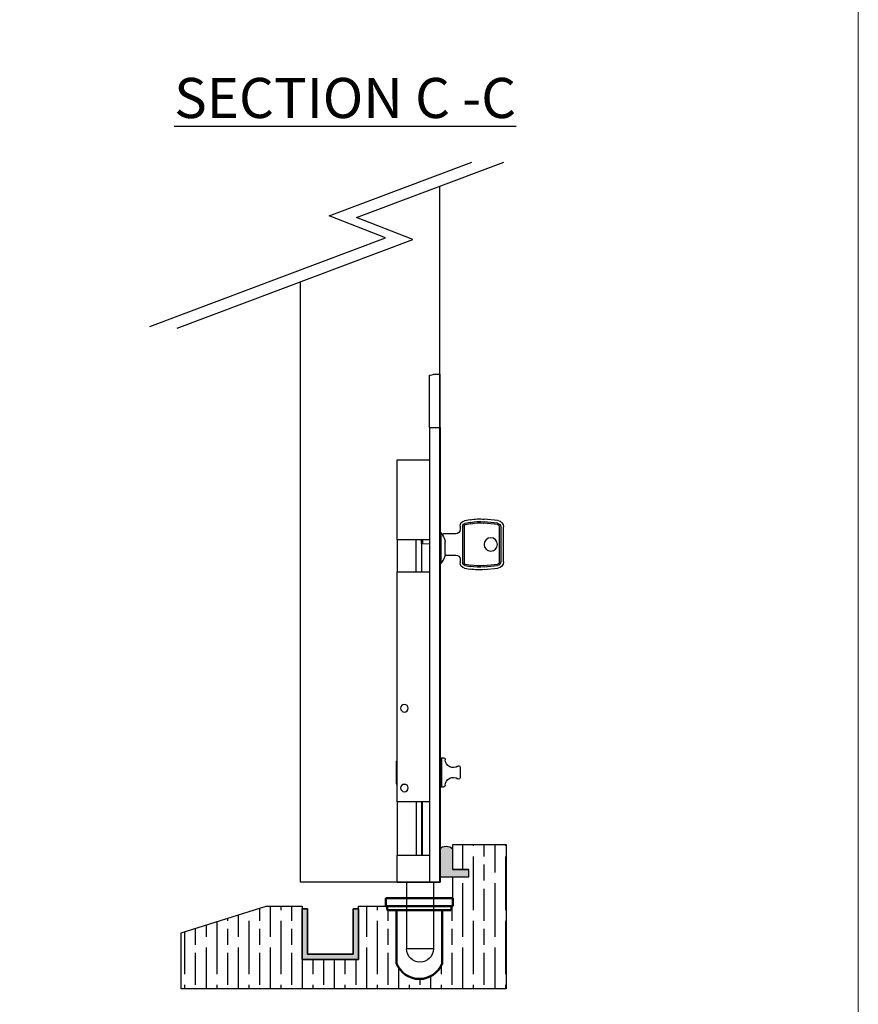
# Model space of a CAD drawing. Units: millimetres. Extents: x 7614 to 9911, y -486 to 1123.
# Drawn here: x 9597 to 9911, y -281 to 88 of the extents above; entities that cross this region are included whole.
import ezdxf

# ---------------------------------------------------------------- set-up
doc = ezdxf.new("R2010")
doc.units = ezdxf.units.MM
for name, color, linetype in [('Border', 7, 'Continuous'), ('Channel', 6, 'Continuous'), ('Door', 4, 'Continuous'), ('Gear', 7, 'Continuous'), ('Hatching', 32, 'Continuous'), ('Notes', 7, 'Continuous')]:
    doc.layers.add(name, color=color, linetype=linetype)
doc.layers.add('Visible Edges(ISO)', color=7, linetype='Continuous', lineweight=50)
doc.styles.add('Label Text (ISO)', font='TAHOMA.TTF')

# ---------------------------------------------------------------- blocks, each defined once
blk = doc.blocks.new('SF190L Flush Bolt Side')
at = {"color": 40}
for p, q in [((5.9117e-12, -20), (0, 0)), ((2.249999999999971, 0), (0, 0)), ((4.000000000005911, -20), (4.000000000001108, -0.3820872669898563)), ((4.000000000005911, -20), (5.9117e-12, -20)), ((5.9117e-12, -20), (5.9117e-12, -190)), ((4.000000000005911, -20), (4.000000000005911, -190)), ((16.00000000000324, -32), (4.00000000000324, -32)), ((16.00000000000324, -62), (16.00000000000324, -32)), ((-21.60407589599964, -54.79265533900004), (-16.55018890830303, -54.26715432670025)), ((-11.27200221499964, -54.45441230500006), (-9.122703644999689, -54.83339163300005)), ((-23.71999999999963, -70.23999999999998), (-23.71999999999963, -57.14000000000002)), ((-22.71999999999963, -57.14000000000002), (-22.71999999999963, -70.23999999999998)), ((-22.21999999999963, -70.23999999999998), (-22.21999999999889, -57.14000000000002)), ((-21.50065390598408, -55.78729290713269), (-16.44676691827706, -55.26179189482665)), ((-21.44894291099962, -56.28461169100003), (-16.39505592376076, -55.7591106788891)), ((-11.53247448199965, -55.93162393500006), (-9.383175911197412, -56.31060326211081)), ((-11.44565039316001, -55.4392200580256), (-9.296351822280315, -55.81819938585778)), ((-8.970000000114027, -56.80300713882463), (-8.969999999999771, -70.57699286123194)), ((-8.469999999999658, -70.57699286099995), (-8.469999999999658, -56.80300713900004)), ((-7.469999999999686, -56.80300713900004), (-7.469999999999686, -58.13000000000002)), ((-5.869999999999691, -59.73000000000002), (-1.249999999999687, -59.73000000000002)), ((-1.921166854068871, -67.42472893522987), (-1.921166854068843, -62.57527106465551)), ((-0.9499999999997044, -60.03000000000003), (-0.9499999999997044, -60.21264957671736)), ((-0.9499999999995623, -60.24193063570385), (-0.9499999999995907, -60.21264957671736)), ((-0.3500000000000227, -59.22499999999999), (-0.3500000000000227, -70.775)), ((0, -59.22499999999999), (-0.3499999999231704, -59.22499999999999)), ((4.00000000000324, -62), (16.00000000000324, -62)), ((6.400000000002478, -63.37422132972008), (6.400000000002478, -62.00000000000006)), ((6.900000000002307, -63.34801744008007), (6.900000000002307, -62.00000000000006)), ((8.900000000002478, -74.00000000000006), (8.900000000002478, -62.00000000000006)), ((16.00000000000213, -62.00000000000006), (16.00000000000213, -74.00000000000006)), ((6.400000000002478, -63.37422132972008), (4.000000000002472, -63.50000000000008)), ((6.400000000002478, -63.37422132972008), (6.900000000002364, -63.34801744007854)), ((6.900000000002165, -63.34801744008007), (6.900000000002165, -74.00000000000006)), ((-7.469999999999686, -69.24999999999997), (-7.469999999999686, -70.57699286099995)), ((-1.873662217526202, -67.65), (-5.869999999999691, -67.65)), ((-1.921166854070406, -67.67934887799998), (-1.921166854070236, -67.65000000003727)), ((-1.873662217526145, -67.65000000015198), (-1.85823576825777, -67.65000000015198)), ((-16.55018890799962, -73.11284567299995), (-21.60407589599964, -72.58734466099997)), ((-16.44676691819964, -72.1182081051893), (-21.50065390615981, -71.59270709284903)), ((-16.39505592399965, -71.62088932099999), (-21.44894291117475, -71.09538830880894)), ((-9.383175910999682, -71.06939673799997), (-11.53247448200716, -71.44837606522708)), ((-9.296351822003373, -71.5618006142094), (-11.44565039308332, -71.94077994196888)), ((-9.122703644999689, -72.54660836699998), (-11.27200221520928, -72.92558769492612)), ((0, -70.775), (-0.3500000000000227, -70.775)), ((16.00000000000324, -74), (4.00000000000324, -74)), ((16.00000000000324, -160), (16.00000000000324, -74)), ((-0.4999999999940315, -143.5), (-1.177588027073909, -143.5)), ((-0.4999999999940315, -143.5), (-0.4999999999940315, -154.5)), ((-7.499999999994031, -146.9999999999999), (-7.499999999994031, -151)), ((0, -145.25), (-0.4999999999999716, -145.25)), ((15.99999999999997, -145), (16.19999999999996, -144.8)), ((16.19999999999996, -144.8), (16.19999999999996, -153.2)), ((16.48529249999998, -144.8), (16.19999999999996, -144.8)), ((16.48529249999998, -144.8), (16.48529249999998, -153.2)), ((-1.177588027073909, -154.5), (-0.4999999999940315, -154.5)), ((0, -152.75), (-0.4999999999999716, -152.75)), ((15.99999999999997, -153), (16.19999999999996, -153.2)), ((16.48529249999998, -153.2), (16.19999999999996, -153.2)), ((4.00000000000324, -160), (16.00000000000324, -160)), ((6.700000000002489, -160), (6.700000000002489, -180)), ((6.900000000002449, -160), (6.900000000002449, -180)), ((8.900000000002052, -160), (8.900000000002052, -180)), ((16.00000000000196, -160), (16.00000000000196, -180)), ((16.00000000000324, -180), (4.00000000000324, -180)), ((16.00000000000324, -190), (16.00000000000324, -180)), ((4.000000000005911, -190), (5.9117e-12, -190)), ((2.5, -190), (2.5, -215)), ((16.00000000000324, -190), (4.00000000000324, -190)), ((12.5, -190), (12.5, -215)), ((2.5, -215), (12.5, -215))]:
    blk.add_line(p, q, dxfattribs=at)
for centre, radius in [((-18.96999999999963, -63.68999999999999), 2.499999999999991), ((13.35000000000323, -125), 1.399999999999999), ((13.35000000000323, -154.8), 1.399999999999999)]:
    blk.add_circle(centre, radius, dxfattribs=at)
for centre, radius, start, end in [((-21.35999999999072, -57.14000000000002), 2.359999999999991, 95.9362582508919, 180), ((-14.58000000015391, -73.21499999985409), 19.05000000000008, 79.99999999917306, 95.9362582568513), ((-14.58000000005967, -73.2149999999477), 18.04999999999993, 80.00000000047957, 95.93625825680691), ((-9.470000000235586, -56.80300713872776), 1.999999999999994, 0, 79.99999999990555), ((-21.35999999999612, -57.14000000000002), 1.359999999999996, 95.93625824279749, 180), ((-21.35999999999811, -57.14000000000002), 0.8599999999999997, 95.93625823170986, 180), ((-14.5799999999943, -73.21499999999193), 17.54999999999993, 79.99999999981932, 95.93625825764204), ((-9.470000000228396, -56.80300713872776), 0.4999999999999977, 0, 79.9999999799155), ((-9.470000000227571, -56.80300713872776), 0.9999999999999991, 0, 79.99999998276624), ((-5.869999999999691, -58.13000000000002), 1.599999999999993, 180, 269.9999999999984), ((7.193167438153125, -64.99999999999727), 9.431351971000042, 149.70216878332, 165.1023947328553), ((-1.249999999999687, -60.03000000000003), 0.3000000000000003, 0, 90), ((7.193167438152016, -65), 9.499999999999996, 142.56256609051, 149.0009143516112), ((-5.869999999999691, -69.24999999999997), 1.599999999999994, 90, 180), ((7.193167438150226, -64.99999999999758), 9.43135197099816, 194.8976052687756, 196.3185681863725), ((7.193167438152016, -65), 9.499999999999996, 196.3818004423264, 217.4374339087304), ((-21.36000000000217, -70.23999999999998), 2.359999999999993, 180, 264.0637417423842), ((-21.35999999999609, -70.23999999999998), 1.359999999999991, 180, 264.0637417423874), ((-21.35999999999811, -70.23999999999998), 0.8599999999999987, 180, 264.0637417423955), ((-14.57999999997958, -54.16499999997089), 19.04999999999983, 264.0637417429228, 280.0000000000168), ((-14.58000000005887, -54.16500000006809), 18.04999999999999, 264.0637417434351, 280.000000000012), ((-14.58000000006762, -54.16500000008977), 17.54999999999981, 264.0637417420093, 279.9999999999954), ((-9.469999999999885, -70.57699286146399), 0.5000000000000009, 280.0000000288664, 0), ((-9.469999999999118, -70.57699286146399), 0.9999999999999928, 280.0000000212074, 0), ((-9.46999999999855, -70.57699286146399), 1.999999999999993, 279.9999999918399, 0), ((-1.177588027073909, -144.25), 0.7500000000000018, 90, 178.9304166612272), ((-6.999999999994031, -147), 0.5000000000000011, 53.67929423925184, 180), ((-4.926934636818032, -144.1799999999999), 3.000000000000002, 233.6792942392551, 358.9304166612273), ((-6.999999999994031, -151), 0.5000000000000009, 180, 306.3207057607482), ((-4.926934636818032, -153.82), 3, 1.069583338772718, 126.3207057607468), ((-1.177588027073909, -153.7499999999999), 0.7500000000000023, 181.0695833387727, 270), ((13.35000000000184, -155), 1.585000000000007, 69.08464438094902, 110.9153556190566), ((7.5, -215), 5.000000000000003, 180, 0)]:
    blk.add_arc(centre, radius, start, end, dxfattribs=at)
for points, knots in [([(3.9326923208734, -0.3530020044282764), (3.857217508217757, -0.3402584201076593), (3.784423069295456, -0.3275449586349737), (3.272076323493052, -0.2355247666127411), (2.88769370346435, -0.1513748109831567), (2.376583144850087, -0.0328169951021664), (2.250000000000142, 0), (2.249999999999971, 0)], [1.862216702361245, 1.862216702361245, 1.862216702361245, 1.862216702361245, 1.89213533256494, 1.89213533256494, 2.081332991679795, 2.081332991679795, 2.27053065079465, 2.27053065079465, 2.270530650808132, 2.270530650808132]), ([(3.9326923142834, -0.3530020044282764), (3.935530542692816, -0.3534812266381664), (3.938272462849027, -0.3539721919954104), (3.958923203846921, -0.3578845878905099), (3.974442695565159, -0.3622287446475525), (3.994982589120695, -0.3718385600361671), (4.000000000001108, -0.3771056460569753), (4.000000000001108, -0.3820872669898563)], [0.0139250471381498, 0.0139250471381498, 0.0139250471381498, 0.0139250471381498, 0.0150513212536193, 0.0150513212536193, 0.0227336847089323, 0.0227336847089323, 0.0304160481642452, 0.0304160481642452, 0.0304160481642452, 0.0304160481642452])]:
    blk.add_open_spline(points, degree=3, knots=knots, dxfattribs=at)
blk = doc.blocks.new('94P Channel End')
at = {"layer": 'Channel'}
blk.add_hatch(color=256, dxfattribs=at).paths.add_polyline_path([(-4.249999999999545, 8.5), (-5.249999999999545, 8.5), (-5.249999999999545, -1), (5.250000000000454, -1), (5.250000000000454, 8.5), (4.250000000000454, 8.5), (4.25, 0), (-4.25, 0)])
for p, q in [((-5.249999999999545, 8.5), (-5.249999999999545, -1)), ((-5.249999999999545, 8.5), (-4.249999999999545, 8.5)), ((-4.249999999999545, 8.5), (-4.25, 0)), ((4.25, 0), (4.250000000000454, 8.5)), ((4.250000000000454, 8.5), (5.250000000000454, 8.5)), ((5.250000000000454, -1), (5.250000000000454, 8.5)), ((-4.25, 0), (4.25, 0)), ((-5.249999999999545, -1), (5.250000000000454, -1))]:
    blk.add_line(p, q, dxfattribs=at)

msp = doc.modelspace()

# ---------------------------------------------------------------- hatches: boundary and pattern name
at = {"layer": 'Gear'}
msp.add_hatch(color=256, dxfattribs=at).paths.add_polyline_path([(9759.212048903322, -230.0775129157626), (9759.212048903322, -222.6163360036328, 0.4476343732670629), (9754.21204890332, -222.6163360036328), (9754.21204890332, -232.7775129157624), (9759.212048903322, -232.7775129157627), (9765.212048903322, -232.7775129157627), (9765.212048903322, -230.0775129157626)])
at = {"layer": 'Hatching'}
h = msp.add_hatch(dxfattribs=at)
h.set_pattern_fill('GOST_WOOD', color=256, scale=2, style=0)
h.set_pattern_definition([(90, (2783.011984629904, -1661.265583282664), (12, -7e-16), [20, -4]), (90, (2787.011984629904, -1665.265583282664), (12, -7e-16), [12, -3, 6, -3]), (90, (2791.011984629904, -1671.265583282664), (12, -7e-16), [20, -4])])
edge = h.paths.add_edge_path()
edge.add_line((9723.903761591053, -243.7775129157627), (9723.903761591053, -263.7775129157627))
edge.add_line((9723.903761591053, -263.7775129157627), (9702.903761591053, -263.7775129157627))
edge.add_line((9702.903761591053, -263.7775129157627), (9702.903761591053, -243.7775129157627))
edge.add_line((9702.903761591053, -243.7775129157627), (9689.403761591051, -243.7775129157627))
edge.add_line((9689.403761591051, -243.7775129157627), (9657.653761591051, -253.7775129157627))
edge.add_line((9657.653761591051, -253.7775129157627), (9657.653761591051, -274.7775129157629))
edge.add_line((9657.653761591051, -274.7775129157629), (9779.21204890332, -274.7775129157631))
edge.add_line((9779.21204890332, -274.7775129157631), (9779.21204890332, -220.7775129157627))
edge.add_line((9779.21204890332, -220.7775129157627), (9759.212048903322, -220.7775129157627))
edge.add_line((9759.212048903322, -220.7775129157627), (9759.212048903322, -230.0775129157626))
edge.add_line((9759.212048903322, -230.0775129157626), (9765.212048903322, -230.0775129157626))
edge.add_line((9765.212048903322, -230.0775129157626), (9765.212048903322, -232.7775129157627))
edge.add_line((9765.212048903322, -232.7775129157627), (9759.212048903322, -232.7775129157627))
edge.add_line((9759.212048903322, -232.7775129157627), (9759.212048903322, -243.7775129157627))
edge.add_line((9759.212048903322, -243.7775129157627), (9758.71204890332, -245.2775129157627))
edge.add_line((9758.71204890332, -245.2775129157627), (9755.212048903324, -245.5275129157627))
edge.add_line((9755.212048903324, -245.5275129157627), (9755.212048903324, -265.2775129157645))
edge.add_arc((9746.712048903322, -261.8933603540131), 9.148906413403097, 270.0000000000057, 338.2907380456779, ccw=False)
edge.add_arc((9746.712048903326, -261.8933603540128), 9.148906413403324, 201.7092619543264, 269.9999999999943, ccw=False)
edge.add_line((9738.212048903326, -265.277512915765), (9737.962048910957, -245.5275129081315))
edge.add_line((9737.962048910957, -245.5275129081315), (9734.96204890332, -245.0275129157627))
edge.add_line((9734.96204890332, -245.0275129157627), (9734.21204890332, -243.7775129157627))
edge.add_line((9734.21204890332, -243.7775129157627), (9723.903761591053, -243.7775129157627))

# ---------------------------------------------------------------- linework, layer by layer
at = {"layer": 'Border', "lineweight": 0}
msp.add_lwpolyline([(9910.942555447471, -486.2167551221878), (7614.017555447472, -486.2167551221878), (7614.017555447472, 1123.408244877812), (9910.942555447471, 1123.408244877812)], close=True, dxfattribs=at)
at = {"layer": 'Door'}
for p, q in [((9713.005755538654, 14.49867033378092), (9766.336672985257, 34.56955962057918)), ((9723.200397363553, 13.82676431069791), (9778.31665496808, 34.56955962057918)), ((9754.21204890332, 25.49788219984043), (9754.21204890332, -234.7775129157624)), ((9734.02859030071, 6.283970209091933), (9713.005755538654, 14.49867033378092)), ((9744.223232125605, 5.612064186008922), (9723.200397363553, 13.82676431069791)), ((9645.870797097581, -26.89388218619018), (9734.02859030071, 6.283970209091933)), ((9656.065438922482, -27.5657882092732), (9744.223232125605, 5.612064186008922)), ((9702.253761591053, -234.7775129157627), (9702.253761591053, -10.18298748112107)), ((9754.21204890332, -234.7775129157627), (9702.253761591053, -234.7775129157624)), ((9754.462048903326, -234.7775129157627), (9702.503761591053, -234.7775129157624))]:
    msp.add_line(p, q, dxfattribs=at)
at = {"layer": 'Gear'}
msp.add_lwpolyline([(9754.21204890332, -232.7775129157624), (9759.212048903322, -232.7775129157627), (9765.212048903322, -232.7775129157627), (9765.212048903322, -230.0775129157626), (9759.212048903322, -230.0775129157626), (9759.212048903322, -222.6163360036328, 0.4476343732670629), (9754.21204890332, -222.6163360036328), (9754.21204890332, -232.7775129157624)], format="xyb", close=True, dxfattribs=at)
msp.add_arc((9756.71204890332, -224.8492506199564), 3.352000549492117, 41.77013988045888, 138.2298601195411, dxfattribs=at)
at = {"layer": 'Hatching', "color": 32}
for p, q in [((9759.212048903322, -220.7775129157627), (9779.21204890332, -220.7775129157627)), ((9759.212048903322, -230.0775129157626), (9759.212048903322, -220.7775129157627)), ((9759.212048903322, -230.0775129157626), (9765.212048903322, -230.0775129157626)), ((9765.212048903322, -232.7775129157627), (9765.212048903322, -230.0775129157624)), ((9759.212048903322, -232.7775129157627), (9765.212048903322, -232.7775129157627)), ((9759.212048903322, -243.7775129157627), (9759.212048903322, -232.7775129157627)), ((9657.653761591051, -253.7775129157627), (9689.403761591051, -243.7775129157627)), ((9689.403761591051, -243.7775129157627), (9702.903761591053, -243.7775129157627)), ((9702.903761591053, -243.7775129157627), (9702.903761591053, -263.7775129157627)), ((9702.903761591053, -243.7775129157627), (9702.903761591053, -263.7775129157627)), ((9723.903761591053, -263.7775129157627), (9723.903761591053, -243.7775129157627)), ((9723.903761591053, -243.7775129157627), (9723.903761591053, -243.7775129157627)), ((9723.903761591053, -243.7775129157627), (9759.212048903322, -243.7775129157627)), ((9723.903761591053, -263.7775129157627), (9723.903761591053, -243.7775129157627)), ((9657.653761591051, -253.7775129157627), (9657.653761591051, -253.7775129157627)), ((9657.653761591051, -253.7775129157627), (9657.653761591051, -253.7775129157627)), ((9657.653761591051, -274.7775129157629), (9657.653761591051, -253.7775129157627)), ((9657.653761591051, -253.7775129157627), (9657.653761591051, -253.7775129157627)), ((9702.903761591053, -263.7775129157627), (9723.903761591053, -263.7775129157627)), ((9702.903761591053, -263.7775129157627), (9723.903761591053, -263.7775129157627)), ((9702.903761591053, -263.7775129157627), (9723.903761591053, -263.7775129157627)), ((9779.21204890332, -274.7775129157629), (9657.653761591051, -274.7775129157629))]:
    msp.add_line(p, q, dxfattribs=at)
at = {"layer": 'Hatching'}
msp.add_line((9779.21204890332, -220.7775129157627), (9779.21204890332, -274.7775129157631), dxfattribs=at)
at = {"layer": 'Visible Edges(ISO)'}
for p, q in [((9759.212048903322, -240.7775129157627), (9734.21204890332, -240.7775129157627)), ((9734.21204890332, -240.7775129157627), (9734.21204890332, -243.7775129157627)), ((9759.212048903322, -240.7775129157627), (9759.212048903322, -243.7775129157627)), ((9734.21204890332, -243.7775129157627), (9759.212048903322, -243.7775129157627)), ((9734.71204890332, -245.0275129157627), (9734.71204890332, -244.0275129157627)), ((9734.96204890332, -245.2775129157627), (9758.462048903322, -245.2775129157627)), ((9738.212048903324, -265.2775129157626), (9738.212048903324, -245.5275129157627)), ((9755.212048903324, -245.5275129157627), (9755.212048903324, -265.2775129157626)), ((9758.71204890332, -244.0275129157627), (9758.71204890332, -245.0275129157627))]:
    msp.add_line(p, q, dxfattribs=at)
for centre, radius, start, end in [((9734.96204890332, -244.0275129157627), 0.2499999999999977, 90, 180), ((9734.96204890332, -245.0275129157627), 0.2499999999999979, 180, 270), ((9737.962048910957, -245.5275129081315), 0.2499999923693395, 359.9999982510707, 90.00000174881856), ((9755.462048903324, -245.5275129157627), 0.2499999999999996, 90, 180), ((9758.462048903322, -244.0275129157627), 0.2500000000000011, 0, 90), ((9758.462048903322, -245.0275129157627), 0.25, 270, 0), ((9746.712048903326, -261.8933603540141), 9.148906413402067, 201.7092619543296, 338.2907380456704)]:
    msp.add_arc(centre, radius, start, end, dxfattribs=at)

# ---------------------------------------------------------------- block references
at = {"xscale": -1}
msp.add_blockref('SF190L Flush Bolt Side', (9754.46204890333, -44.77751291576265), dxfattribs=at)
at = {"layer": 'Channel', "yscale": 2, "zscale": 2}
for xscale in [-2, -2, 2]:
    msp.add_blockref('94P Channel End', (9713.403761591053, -261.7775129157627), dxfattribs=dict(at, xscale=xscale))

# ---------------------------------------------------------------- texts
at = {"layer": 'Notes', "insert": (9654.99223310851, 51.05204524743476), "char_height": 15, "attachment_point": 7, "line_spacing_factor": 3.27692174911499, "style": 'Label Text (ISO)'}
msp.add_mtext('{\\LSECTION C -C}', dxfattribs=at)

doc.saveas('drawing.dxf')
